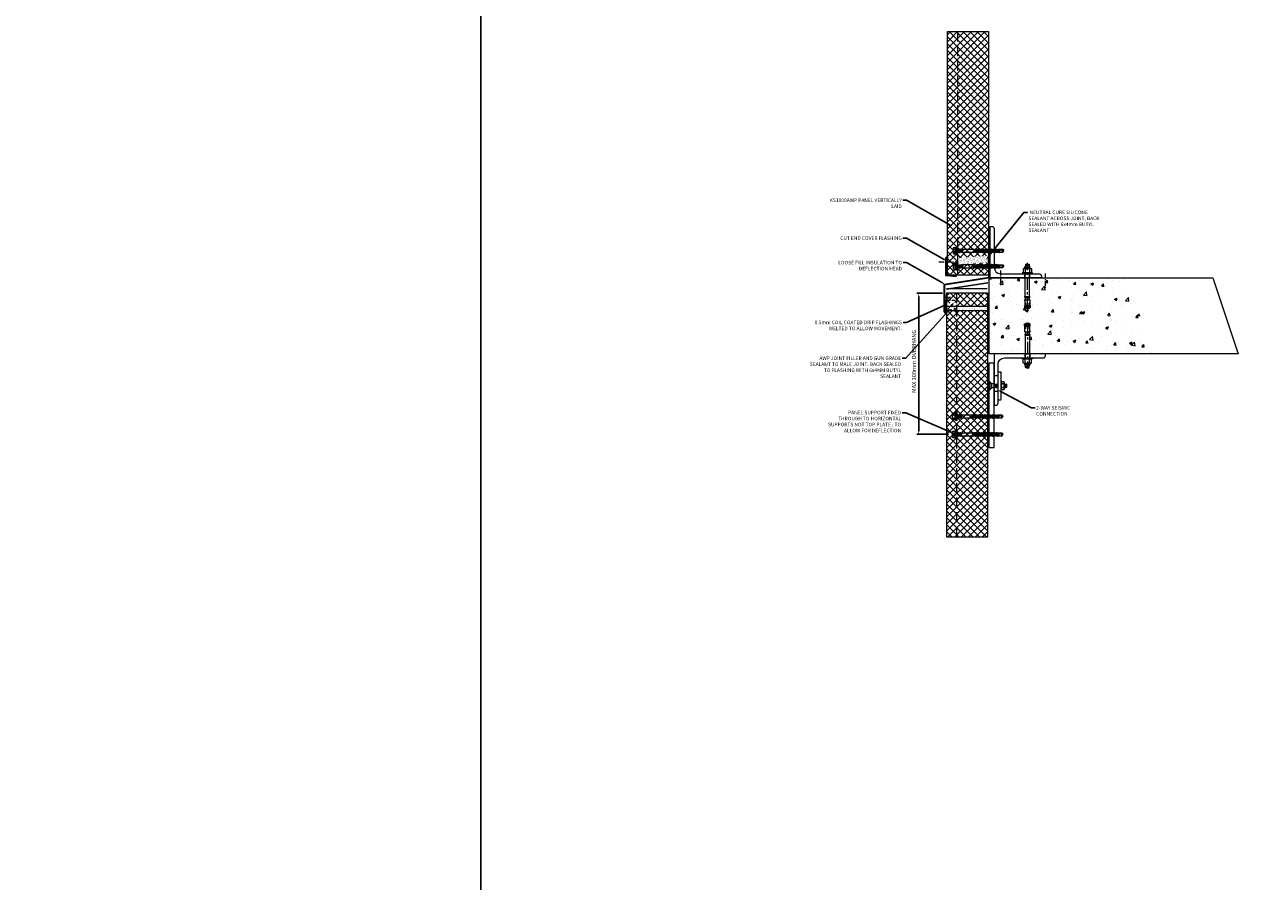
# Model space of a CAD drawing. Units: millimetres. Extents: x 57010 to 159469, y 32344 to 55171.
# Drawn here: x 123528 to 125938, y 43471 to 45137 of the extents above; entities that cross this region are included whole.
import ezdxf
from ezdxf import colors
from ezdxf.entities.mleader import LeaderData, LeaderLine
from ezdxf.math import Vec2, Vec3

# ---------------------------------------------------------------- set-up
doc = ezdxf.new("R2010")
doc.units = ezdxf.units.MM
doc.set_wipeout_variables(frame=1)
doc.header["$PDMODE"] = 98
doc.header["$PDSIZE"] = 15
for name, pattern in [('CENTER', [50.8, 31.75, -6.35, 6.35, -6.35]), ('DOT', [0.25, 0, -0.25]), ('HIDDEN', [9.525, 6.35, -3.175]), ('HIDDENX2', [19.05, 12.7, -6.35])]:
    doc.linetypes.add(name, pattern=pattern)
doc.layers.get('0').update_dxf_attribs({"lineweight": 9})
for name, color, linetype, lineweight in [('dimension', 7, 'Continuous', 9), ('FIXINGS', 7, 'Continuous', 9), ('Flashings', 6, 'Continuous', 35), ('Hatch', 43, 'Continuous', 18), ('PANEL WALL', 7, 'Continuous', 15), ('Seal', 7, 'Continuous', 5), ('Sealant', 7, 'Continuous', 9), ('Structure primary', 7, 'Continuous', 9), ('Structure secondary', 7, 'Continuous', 9), ('TEXT', 7, 'Continuous', 5)]:
    doc.layers.add(name, color=color, linetype=linetype, lineweight=lineweight)
doc.layers.add('Insul', color=8, linetype='Continuous')
doc.styles.add('K_Span-std', font='arial.ttf', dxfattribs={"width": 0.8})
doc.styles.add('KS_STD_ARIAL', font='arial.ttf', dxfattribs={"width": 0.8})
doc.linetypes.add('BATTING', pattern='A,0.00254,-2.54,[134,ltypeshp.shx,S=2.54,R=0,X=-2.54,Y=0],-5.08,[134,ltypeshp.shx,S=2.54,R=180,X=2.54,Y=0],-2.54', length=10.16254)
doc.dimstyles.new('KS_4', dxfattribs={"dimtxt": 8, "dimasz": 6, "dimexe": 4, "dimexo": 8, "dimgap": 4, "dimtad": 1, "dimdec": 0, "dimdsep": 46, "dimtxsty": 'KS_STD_ARIAL', "dimcen": 2.5, "dimclrd": 256, "dimclre": 256, "dimclrt": 256, "dimadec": 0, "dimazin": 0, "dimtfac": 1, "dimtdec": 0, "dimtmove": 0, "dimatfit": 3, "dimfxl": 1, "dimarcsym": 0})
pattern_1 = [(135, (16529.0247, -15920.5783), (-0.67351921, -0.67351921), [])]

# ---------------------------------------------------------------- blocks, each defined once
blk = doc.blocks.new('A$C4A0B5CC2')
at = {"color": 3, "linetype": 'CENTER'}
blk.add_line((-92.2, 0), (28.1, 0), dxfattribs=at)
for p, q in [((-89.7, 3.5), (-89.7, -3.5)), ((-88.4, 7.6), (-88.5, 7)), ((-80.9, 5.3), (-88.5, 7)), ((-88.5, 3.7), (-88.5, -3.7)), ((-77.1, 6.5), (-88.4, 7.6)), ((-87.5, 4.2), (-87.5, -4.2)), ((-86.9, 6.5), (-86.9, 4.4)), ((-86.9, 4.4), (-86.9, -4.4)), ((-86.3, 4.6), (-86.3, -4.6)), ((-85.9, 6.4), (-85.9, 4.6)), ((-85.9, 6.4), (-85.4, 6.3)), ((-85.7, 4.7), (-85.7, -4.7)), ((-85.1, 4.7), (-85.1, -4.7)), ((-84.6, 4.7), (-77.1, 4.7)), ((-84.5, 4.7), (-84.5, -4.7)), ((-83.9, 4.7), (-83.9, -4.7)), ((-83.3, 4.7), (-83.3, -4.7)), ((-82.7, 4.7), (-82.7, -4.7)), ((-82.1, 4.7), (-82.1, -4.7)), ((-76.5, 4.9), (-80.9, 5.3)), ((-67.3, 6.5), (-77.1, 6.5)), ((-69.5, 6.5), (-67.3, 7.1)), ((-67.3, 6.5), (-67.3, 7.1)), ((-67.3, 6.5), (-67.3, -6.5)), ((-67.3, 4.9), (-61.9, 4.9)), ((-61.9, 6.4), (-59.2, 6.4)), ((-61.9, 6.4), (-61.9, -6.4)), ((-59.2, 6.4), (-59.2, -6.4)), ((-59.2, 5.6), (-10.4, 5.6)), ((-10.4, 6.3), (0, 6.3)), ((-10.4, 6.3), (-10.4, -6.3)), ((-10.4, 5.4), (0, 5.4)), ((2.4, 9.4), (3.2, 10.8)), ((2.4, 6.9), (3.2, 5.4)), ((2.4, 4), (3.2, 5.4)), ((12.7, 10.8), (3.2, 10.8)), ((12.7, 5.4), (3.2, 5.4)), ((13.5, 9.4), (12.7, 10.8)), ((13.5, 6.9), (12.7, 5.4)), ((13.5, 4), (12.7, 5.4)), ((13.5, 6.3), (17.1, 6.3)), ((13.5, 5.4), (19.7, 5.4)), ((17.1, 6.3), (17.1, -6.3)), ((21.6, 4.7), (17.1, 6.3)), ((24.6, 4.7), (21.6, 4.7)), ((21.6, 4.7), (21.6, -4.7)), ((24.6, 4.7), (24.6, -4.7)), ((-80.9, -5.3), (-88.5, -7)), ((-88.4, -7.6), (-88.5, -7)), ((-77.1, -6.5), (-88.4, -7.6)), ((-86.9, -4.4), (-86.9, -6.5)), ((-85.9, -4.6), (-85.9, -6.4)), ((-85.9, -6.4), (-85.4, -6.3)), ((-84.6, -4.7), (-77.1, -4.7)), ((-76.5, -4.9), (-80.9, -5.3)), ((-67.3, -6.5), (-77.1, -6.5)), ((-69.4, -6.5), (-67.3, -6.8)), ((-67.3, -4.9), (-61.9, -4.9)), ((-67.3, -6.5), (-67.3, -6.8)), ((-61.9, -6.4), (-59.2, -6.4)), ((-59.2, -5.6), (-10.4, -5.6)), ((-10.4, -5.4), (0, -5.4)), ((-10.4, -6.3), (0, -6.3)), ((2.4, -4), (3.2, -5.4)), ((2.4, -6.9), (3.2, -5.4)), ((2.4, -9.4), (3.2, -10.8)), ((12.7, -5.4), (3.2, -5.4)), ((12.7, -10.8), (3.2, -10.8)), ((13.5, -4), (12.7, -5.4)), ((13.5, -6.9), (12.7, -5.4)), ((13.5, -9.4), (12.7, -10.8)), ((13.5, -5.4), (19.7, -5.4)), ((13.5, -6.3), (17.1, -6.3)), ((21.6, -4.7), (17.1, -6.3)), ((24.6, -4.7), (21.6, -4.7))]:
    blk.add_line(p, q)
blk.add_lwpolyline([(0, -13.5), (2.4, -13.5), (2.4, 13.5), (0, 13.5)], close=True)
for points in [[(2.4, 9.4), (2.4, -9.4)], [(13.5, 9.4), (13.5, -9.4)]]:
    blk.add_lwpolyline(points)
for centre, radius, start, end in [((-86.7, 3.5), 3, 74, 180), ((-84.6, -3.2), 8, 90, 118.955), ((-86.7, -3.5), 3, 180, 286), ((-84.6, 3.2), 8, 241.045, 270)]:
    blk.add_arc(centre, radius, start, end)
blk.add_ellipse((-77.1, 5.6), major_axis=(-1.37, 0), ratio=0.658551, start_param=1.570796, end_param=4.712389)
at = {"extrusion": (0, 0, -1)}
blk.add_ellipse((-77.1, -5.6), major_axis=(-1.37, 0), ratio=0.658551, start_param=1.570796, end_param=4.712389, dxfattribs=at)
blk = doc.blocks.new('*U553')
at = {"linetype": 'Continuous'}
blk.add_lwpolyline([(0, 0), (473.6, 0), (473.6, 80), (0, 80)], close=True, dxfattribs=at)
at = {"color": 7, "linetype": 'HIDDEN', "ltscale": 3}
blk.add_lwpolyline([(0, 60), (473.6, 60)], dxfattribs=at)
blk = doc.blocks.new('*U196')
h = blk.add_hatch()
h.set_pattern_fill('ANSI31', scale=0.3, angle=90, style=0)
h.set_pattern_definition(pattern_1)
h.paths.add_polyline_path([(1.5, 0, 0.414214), (3, 1.5, 0.414214), (1.5, 3), (-1.5, 3, 0.414214), (-3, 1.5, 0.414214), (-1.5, 0)])
blk.add_lwpolyline([(3, 1.5), (3, 1.5, 0.414214), (1.5, 3), (-1.5, 3, 0.414214), (-3, 1.5), (-3, 1.5, 0.414214), (-1.5, 0), (1.5, 0, 0.414214)], format="xyb", close=True)
blk = doc.blocks.new('*U207')
blk.add_lwpolyline([(0, 20), (0, 0), (34.9, -3.1, 1.065128), (35, -1.1), (25.1, -1.4)], format="xyb")
blk = doc.blocks.new('*U554')
at = {"lineweight": 5, "transparency": 33554687}
h = blk.add_hatch(dxfattribs=at)
h.set_pattern_fill('AR-SAND', color=8, scale=0.15)
h.set_pattern_definition([(37.5, (-1525.3165, 30), (-0.240005, 7.341199), [0, -5.7912, 0, -6.477, 0, -6.19125]), (7.5, (-1525.3165, 30), (6.74285, 10.752377), [0, -3.1242, 0, -5.2197, 0, -2.00025]), (327.5, (-1530.003, 30), (11.864886, 0.021558), [0, -1.905, 0, -6.858, 0, -8.9535]), (317.5, (-1530.003, 30), (11.453347, 3.34394), [0, -0.9525, 0, -4.4958, 0, -5.1435])])
h.paths.add_polyline_path([(439.7, 2.5, 0.414214), (441.7, 0.5), (446.7, 0.5, 0.414214), (448.7, 2.5), (448.7, 77.9, 0.414214), (446.7, 79.9), (441.7, 79.9, 0.414214), (439.7, 77.9)])
at = {"linetype": 'Continuous'}
blk.add_lwpolyline([(0, 0), (473.6, 0), (473.6, 80), (0, 80)], close=True, dxfattribs=at)
at = {"color": 7, "lineweight": 9, "transparency": 33554687}
blk.add_lwpolyline([(439.7, 2.5), (439.7, 77.9, -0.414214), (441.7, 79.9), (446.7, 79.9, -0.414214), (448.7, 77.9), (448.7, 2.5, -0.414214), (446.7, 0.5), (441.7, 0.5, -0.414214)], format="xyb", close=True, dxfattribs=at)
at = {"color": 7, "linetype": 'HIDDEN'}
blk.add_lwpolyline([(460.6, 60.4), (440.6, 60.4), (440.6, 79.5), (460.6, 79.5)], close=True, dxfattribs=at)
for points in [[(460.6, 60.4), (440.6, 79.5)], [(440.6, 60.4), (460.6, 79.5)]]:
    blk.add_lwpolyline(points, dxfattribs=at)
at = {"color": 7, "linetype": 'HIDDEN', "ltscale": 3}
blk.add_lwpolyline([(0, 60), (473.6, 60)], dxfattribs=at)
blk = doc.blocks.new('*U191')
h = blk.add_hatch()
h.set_pattern_fill('ANSI31', scale=0.3, angle=90, style=0)
h.set_pattern_definition(pattern_1)
h.paths.add_polyline_path([(1.5, 0, 0.414214), (3, 1.5, 0.414214), (1.5, 3), (-1.5, 3, 0.414214), (-3, 1.5, 0.414214), (-1.5, 0)])
blk.add_lwpolyline([(3, 1.5), (3, 1.5, 0.414214), (1.5, 3), (-1.5, 3, 0.414214), (-3, 1.5), (-3, 1.5, 0.414214), (-1.5, 0), (1.5, 0, 0.414214)], format="xyb", close=True)
blk = doc.blocks.new('*D231')
at = {"layer": 'Defpoints', "color": 0, "linetype": 'Continuous', "transparency": 16777216}
for p in [(125267.9, 44614.6), (125322.1, 44614.6), (125333.9, 44340.3)]:
    blk.add_point(p, dxfattribs=at)
at = {"layer": 'dimension', "linetype": 'Continuous', "lineweight": -2, "transparency": 16777216}
for p, q in [((125314.1, 44614.6), (125263.9, 44614.6)), ((125267.9, 44346.3), (125267.9, 44608.6)), ((125325.9, 44340.3), (125263.9, 44340.3))]:
    blk.add_line(p, q, dxfattribs=at)
at = {"layer": 'dimension', "linetype": 'Continuous', "transparency": 16777216}
for points in [[(125266.9, 44608.6), (125268.9, 44608.6), (125267.9, 44614.6)], [(125266.9, 44346.3), (125268.9, 44346.3), (125267.9, 44340.3)]]:
    blk.add_solid(points, dxfattribs=at)
at = {"layer": 'dimension', "linetype": 'Continuous', "transparency": 16777216, "insert": (125259.7, 44482.3), "char_height": 8, "attachment_point": 5, "rotation": 90, "style": 'KS_STD_ARIAL'}
blk.add_mtext('MAX 300mm OVERHANG', dxfattribs=at)
blk = doc.blocks.new('*U579')
at = {"linetype": 'Continuous'}
for p, q in [((-8.3, 3.1), (-8.3, 5.6)), ((-8.3, 3.1), (-8.3, 5.6)), ((-8.3, 0), (-8.3, 3.1)), ((-8.3, 0), (-8.3, 3.1)), ((-8.3, -3.1), (-8.3, 0)), ((-7.7, 6.2), (-4, 6.2)), ((-7.7, 3.1), (-3.4, 3.1)), ((-3.5, 6.5), (-3.4, 7)), ((-3.4, -7), (-3.4, 7)), ((-3.4, 7), (-2.9, 7)), ((-2.9, 7), (-2.3, 6.4)), ((-2.9, 0), (-2.9, 7)), ((-2.9, -7), (-2.9, 0)), ((0, 3), (1.6, 3)), ((1.6, 3), (2, 3.7)), ((1.6, 3), (2.7, -2.7)), ((2, 3.7), (2.2, 3.7)), ((2.2, 3.7), (2.7, 2.7)), ((2.7, 2.7), (3.9, -2.7)), ((2.7, 2.7), (3.9, 2.7)), ((3.9, 2.7), (4.4, 3.7)), ((3.9, 2.7), (5.1, -2.7)), ((4.4, 3.7), (4.6, 3.7)), ((4.6, 3.7), (5.1, 2.7)), ((5.1, 2.7), (6.4, -2.7)), ((5.1, 2.7), (6.3, 2.7)), ((6.3, 2.7), (6.8, 3.7)), ((6.3, 2.7), (7.5, -2.7)), ((6.8, 3.7), (7, 3.7)), ((7, 3.7), (7.6, 2.7)), ((7.6, 2.7), (8.6, -3)), ((7.6, 2.7), (8.7, 2.7)), ((9.2, 3.7), (8.7, 2.7)), ((9.2, 3.7), (8.7, 2.7)), ((9.6, 0.1), (8.7, 2.7)), ((9.4, 3.7), (9.2, 3.7)), ((9.8, 3), (9.4, 3.7)), ((9.8, 3), (9.8, 0.1)), ((9.8, 3), (31.8, 3)), ((31.8, 3), (32.2, 3.7)), ((31.8, 3), (32.9, -2.7)), ((32.2, 3.7), (32.4, 3.7)), ((32.4, 3.7), (33, 2.7)), ((33, 2.7), (34.2, -2.7)), ((33, 2.7), (34.1, 2.7)), ((34.1, 2.7), (34.6, 3.7)), ((34.1, 2.7), (35.3, -2.7)), ((34.6, 3.7), (34.8, 3.7)), ((34.8, 3.7), (35.4, 2.7)), ((35.4, 2.7), (36.6, -2.7)), ((35.4, 2.7), (36.5, 2.7)), ((36.5, 2.7), (37.1, 3.7)), ((36.5, 2.7), (37.7, -2.7)), ((37.1, 3.7), (37.3, 3.7)), ((37.3, 3.7), (37.8, 2.7)), ((37.8, 2.7), (39, -2.7)), ((37.8, 2.7), (38.9, 2.7)), ((38.9, 2.7), (39.5, 3.7)), ((38.9, 2.7), (40.1, -2.7)), ((39.5, 3.7), (39.7, 3.7)), ((39.7, 3.7), (40.2, 2.7)), ((40.2, 2.7), (41.4, -2.7)), ((40.2, 2.7), (41.3, 2.7)), ((41.3, 2.7), (41.9, 3.7)), ((41.3, 2.7), (42.6, -2.7)), ((41.9, 3.7), (42.1, 3.7)), ((42.1, 3.7), (42.6, 2.7)), ((42.6, 2.7), (43.8, -2.7)), ((42.6, 2.7), (43.8, 2.7)), ((43.8, 2.7), (44.3, 3.7)), ((43.8, 2.7), (45, -2.7)), ((44.3, 3.7), (44.5, 3.7)), ((44.5, 3.7), (45, 2.7)), ((45, 2.7), (46.2, -2.7)), ((45, 2.7), (46.2, 2.7)), ((46.2, 2.7), (46.7, 3.7)), ((46.2, 2.7), (47.4, -2.7)), ((46.7, 3.7), (46.9, 3.7)), ((46.9, 3.7), (47.4, 2.7)), ((47.4, 2.7), (48.7, -2.7)), ((47.4, 2.7), (48.6, 2.7)), ((48.6, 2.7), (49.1, 3.7)), ((48.6, 2.7), (49.8, -2.7)), ((49.1, 3.7), (49.3, 3.7)), ((49.3, 3.7), (49.9, 2.7)), ((49.9, 2.7), (51.1, -2.7)), ((49.9, 2.7), (51, 2.7)), ((51, 2.7), (51.5, 3.7)), ((51, 2.7), (52.2, -2.7)), ((51.5, 3.7), (51.7, 3.7)), ((51.7, 3.7), (52.3, 2.7)), ((52.3, 2.7), (53.5, -2.7)), ((52.3, 2.7), (53.4, 2.7)), ((53.4, 2.7), (53.9, 3.7)), ((53.4, 2.7), (54.6, -2.7)), ((53.9, 3.7), (54.1, 3.7)), ((54.1, 3.7), (54.7, 2.7)), ((54.7, 2.7), (55.9, -2.7)), ((54.7, 2.7), (55.8, 2.7)), ((55.8, 2.7), (56.4, 3.7)), ((55.8, 2.7), (57, -2.7)), ((56.4, 3.7), (56.6, 3.7)), ((56.6, 3.7), (57.1, 2.7)), ((57.1, 2.7), (58.3, -2.7)), ((57.1, 2.7), (58.2, 2.7)), ((58.2, 2.7), (58.8, 3.7)), ((58.2, 2.7), (59.4, -2.7)), ((58.8, 3.7), (59, 3.7)), ((59, 3.7), (59.5, 2.7)), ((59.5, 2.7), (60.7, -2.7)), ((59.5, 2.7), (60.7, 2.7)), ((60.7, 2.7), (61.2, 3.7)), ((60.7, 2.7), (61.9, -2.7)), ((61.2, 3.7), (61.4, 3.7)), ((61.4, 3.7), (61.9, 2.7)), ((61.9, 2.7), (63.1, 2.7)), ((61.9, 2.7), (63.1, -2.7)), ((63.1, 2.7), (63.6, 3.7)), ((63.1, 2.7), (64.3, -2.7)), ((63.6, 3.7), (63.8, 3.7)), ((63.8, 3.7), (64.3, 2.7)), ((64.3, 2.7), (65.5, 2.7)), ((64.3, 2.7), (65.5, -2.7)), ((65.5, 2.7), (66, 3.7)), ((65.5, 2.7), (66.7, -2.7)), ((66, 3.7), (66.2, 3.7)), ((66.2, 3.7), (66.8, 2.7)), ((66.8, 2.7), (67.9, 2.7)), ((66.8, 2.7), (68, -2.7)), ((67.9, 2.7), (68.4, 3.7)), ((67.9, 2.7), (69.1, -2.7)), ((68.4, 3.7), (68.6, 3.7)), ((68.6, 3.7), (69.2, 2.7)), ((69.2, 2.7), (70.3, 2.7)), ((69.2, 2.7), (70.4, -2.7)), ((70.3, 2.7), (70.8, 3.7)), ((70.3, 2.7), (71.5, -2.7)), ((70.8, 3.7), (71, 3.7)), ((71, 3.7), (71.6, 2.7)), ((71.6, 2.7), (72.7, 2.7)), ((71.6, 2.7), (72.8, -2.7)), ((72.7, 2.7), (73.3, 3.7)), ((72.7, 2.7), (73.9, -2.7)), ((73.3, 3.7), (73.5, 3.7)), ((73.5, 3.7), (74, 2.7)), ((74, 2.7), (75.1, 2.7)), ((74, 2.7), (75.2, -2.7)), ((75.1, 2.7), (75.7, 3.7)), ((75.1, 2.7), (76.3, -2.7)), ((75.7, 3.7), (75.9, 3.7)), ((75.9, 3.7), (76.4, 2.7)), ((76.4, 2.7), (77.5, 2.7)), ((76.4, 2.7), (77.6, -2.7)), ((77.5, 2.7), (78.1, 3.7)), ((77.5, 2.7), (78.8, -2.7)), ((78.1, 3.7), (78.3, 3.7)), ((78.3, 3.7), (78.8, 2.7)), ((78.8, 2.7), (80.1, 2.7)), ((78.8, 2.7), (80, -2.7)), ((80.1, 2.7), (80.6, 2.9)), ((80.1, 2.7), (81.3, -2.7)), ((80.6, 2.9), (89.2, -0.6)), ((80.6, 2.9), (87.9, 2.9)), ((80.9, 2.7), (82.2, -2.9)), ((87.9, 2.9), (89.6, 0)), ((87.9, -2.9), (89.6, 0)), ((-8.3, -5.6), (-8.3, -3.1)), ((-7.7, -3.1), (-3.4, -3.1)), ((-7.7, -6.2), (-4, -6.2)), ((-3.5, -6.5), (-3.4, -7)), ((-3.4, -7), (-2.9, -7)), ((-2.9, -7), (-2.3, -6.4)), ((0.4, -3), (0.8, -3.7)), ((0.7, -0.1), (1.5, -2.7)), ((0.8, -3.7), (1, -3.7)), ((1, -3.7), (1.5, -2.7)), ((1, -3.7), (1.5, -2.7)), ((1.5, -2.7), (2.7, -2.7)), ((2.7, -2.7), (3.2, -3.7)), ((3.2, -3.7), (3.4, -3.7)), ((3.4, -3.7), (3.9, -2.7)), ((3.9, -2.7), (5.1, -2.7)), ((5.1, -2.7), (5.6, -3.7)), ((5.6, -3.7), (5.8, -3.7)), ((5.8, -3.7), (6.4, -2.7)), ((6.4, -2.7), (7.5, -2.7)), ((7.5, -2.7), (8, -3.7)), ((8, -3.7), (8.2, -3.7)), ((8.2, -3.7), (8.6, -3)), ((8.6, -3), (30.6, -3)), ((30.6, -3), (30.6, -0.1)), ((30.6, -3), (31, -3.7)), ((30.9, -0.1), (31.8, -2.7)), ((31, -3.7), (31.2, -3.7)), ((31.2, -3.7), (31.8, -2.7)), ((31.2, -3.7), (31.8, -2.7)), ((31.8, -2.7), (32.9, -2.7)), ((32.9, -2.7), (33.4, -3.7)), ((33.4, -3.7), (33.6, -3.7)), ((33.6, -3.7), (34.2, -2.7)), ((34.2, -2.7), (35.3, -2.7)), ((35.3, -2.7), (35.8, -3.7)), ((35.8, -3.7), (36, -3.7)), ((36, -3.7), (36.6, -2.7)), ((36.6, -2.7), (37.7, -2.7)), ((37.7, -2.7), (38.3, -3.7)), ((38.3, -3.7), (38.5, -3.7)), ((38.5, -3.7), (39, -2.7)), ((39, -2.7), (40.1, -2.7)), ((40.1, -2.7), (40.7, -3.7)), ((40.7, -3.7), (40.9, -3.7)), ((40.9, -3.7), (41.4, -2.7)), ((41.4, -2.7), (42.6, -2.7)), ((42.6, -2.7), (43.1, -3.7)), ((43.1, -3.7), (43.3, -3.7)), ((43.3, -3.7), (43.8, -2.7)), ((43.8, -2.7), (45, -2.7)), ((45, -2.7), (45.5, -3.7)), ((45.5, -3.7), (45.7, -3.7)), ((45.7, -3.7), (46.2, -2.7)), ((46.2, -2.7), (47.4, -2.7)), ((47.4, -2.7), (47.9, -3.7)), ((47.9, -3.7), (48.1, -3.7)), ((48.1, -3.7), (48.7, -2.7)), ((48.7, -2.7), (49.8, -2.7)), ((49.8, -2.7), (50.3, -3.7)), ((50.3, -3.7), (50.5, -3.7)), ((50.5, -3.7), (51.1, -2.7)), ((51.1, -2.7), (52.2, -2.7)), ((52.2, -2.7), (52.7, -3.7)), ((52.7, -3.7), (52.9, -3.7)), ((52.9, -3.7), (53.5, -2.7)), ((53.5, -2.7), (54.6, -2.7)), ((54.6, -2.7), (55.2, -3.7)), ((55.2, -3.7), (55.4, -3.7)), ((55.4, -3.7), (55.9, -2.7)), ((55.9, -2.7), (57, -2.7)), ((57, -2.7), (57.6, -3.7)), ((57.6, -3.7), (57.8, -3.7)), ((57.8, -3.7), (58.3, -2.7)), ((58.3, -2.7), (59.4, -2.7)), ((59.4, -2.7), (60, -3.7)), ((60, -3.7), (60.2, -3.7)), ((60.2, -3.7), (60.7, -2.7)), ((60.7, -2.7), (61.9, -2.7)), ((61.9, -2.7), (62.4, -3.7)), ((62.4, -3.7), (62.6, -3.7)), ((62.6, -3.7), (63.1, -2.7)), ((63.1, -2.7), (64.3, -2.7)), ((64.3, -2.7), (64.8, -3.7)), ((64.8, -3.7), (65, -3.7)), ((65, -3.7), (65.5, -2.7)), ((65.5, -2.7), (66.7, -2.7)), ((66.7, -2.7), (67.2, -3.7)), ((67.2, -3.7), (67.4, -3.7)), ((67.4, -3.7), (68, -2.7)), ((68, -2.7), (69.1, -2.7)), ((69.1, -2.7), (69.6, -3.7)), ((69.6, -3.7), (69.8, -3.7)), ((69.8, -3.7), (70.4, -2.7)), ((70.4, -2.7), (71.5, -2.7)), ((71.5, -2.7), (72, -3.7)), ((72, -3.7), (72.2, -3.7)), ((72.2, -3.7), (72.8, -2.7)), ((72.8, -2.7), (73.9, -2.7)), ((73.9, -2.7), (74.5, -3.7)), ((74.5, -3.7), (74.7, -3.7)), ((74.7, -3.7), (75.2, -2.7)), ((75.2, -2.7), (76.3, -2.7)), ((76.3, -2.7), (76.9, -3.7)), ((76.9, -3.7), (77.1, -3.7)), ((77.1, -3.7), (77.6, -2.7)), ((77.6, -2.7), (78.8, -2.7)), ((78.8, -2.7), (79.3, -3.7)), ((79.3, -3.7), (79.5, -3.7)), ((79.5, -3.7), (80, -2.7)), ((80, -2.7), (81.3, -2.7)), ((81.3, -2.7), (81.7, -3.4)), ((81.7, -3.4), (81.9, -3.4)), ((81.9, -3.4), (82.2, -2.9)), ((82.2, -2.9), (87.9, -2.9))]:
    blk.add_line(p, q, dxfattribs=at)
at = {"linetype": 'DOT'}
for p, q in [((-8.3, 4), (-7.6, 3.9)), ((-7.6, 0), (-7.6, 3.9)), ((-7.6, -3.9), (-7.6, 0)), ((-8.3, -4), (-7.6, -3.9))]:
    blk.add_line(p, q, dxfattribs=at)
at = {"lineweight": 9}
for p, q in [((-2.3, -8), (-2.3, 8)), ((-2.3, 8), (-1.4, 8)), ((-1.4, 8), (0, 8)), ((-1.4, -8), (-1.4, 8)), ((0, 8), (0, -8)), ((-1.4, -8), (-2.3, -8)), ((0, -8), (-1.4, -8))]:
    blk.add_line(p, q, dxfattribs=at)
at = {"linetype": 'Continuous', "lineweight": 9}
for p, q in [((-2.3, 0), (-2.3, 6.4)), ((-2.3, 0), (-2.3, 4.1)), ((-2.3, -4.1), (-2.3, 0)), ((-2.3, -6.4), (-2.3, 0)), ((0, -3), (0.4, -3)), ((0.4, -3), (0.4, -0.1))]:
    blk.add_line(p, q, dxfattribs=at)
at = {"linetype": 'Continuous'}
for centre, radius, start, end in [((-7.7, 5.6), 0.533, 90, 180), ((-7.7, 3.6), 0.533, 180, 270), ((-7.7, 2.5), 0.533, 90, 180), ((-4, 6.7), 0.533, 270, 345), ((0.5, -0.1), 0.133, 18.1067, 180), ((9.7, 0.1), 0.133, 198.1067, 0), ((30.8, -0.1), 0.133, 18.1067, 180), ((88.2, -1.4), 1.49, 109.2266, 258.0792), ((-7.7, -2.5), 0.533, 180, 270), ((-7.7, -3.6), 0.533, 90, 180), ((-7.7, -5.6), 0.533, 180, 270), ((-4, -6.7), 0.533, 15, 90)]:
    blk.add_arc(centre, radius, start, end, dxfattribs=at)
blk = doc.blocks.new('seismic_fixing')
for p, q in [((18, 26), (19, 27)), ((18, -26), (18, 26)), ((19, 27), (23, 27)), ((23, 27), (24, 26)), ((24, -26), (24, 26)), ((0, -8), (0, 8)), ((1.5, 8), (0, 8)), ((1.5, -8), (1.5, 8)), ((1.5, 8), (5.5, 4)), ((5.5, -4), (5.5, 4)), ((10.5, 4), (5.5, 4)), ((10.5, -2.9), (9.9, 2.9)), ((11.1, -4), (10.5, 4)), ((10.5, 4), (11.1, 2.9)), ((11.1, 2.9), (11.8, 4)), ((11.8, -2.9), (11.1, 2.9)), ((12.4, -4), (11.8, 4)), ((11.8, 4), (12.4, 2.9)), ((12.4, 2.9), (13, 4)), ((13, -2.9), (12.4, 2.9)), ((13.6, -4), (13, 4)), ((13, 4), (13.6, 2.9)), ((13.6, 2.9), (14.3, 4)), ((14.3, -2.9), (13.6, 2.9)), ((14.9, -4), (14.3, 4)), ((14.3, 4), (14.9, 2.9)), ((14.9, 2.9), (15.5, 4)), ((15.5, -2.9), (14.9, 2.9)), ((16.1, -4), (15.5, 4)), ((15.5, 4), (16.1, 2.9)), ((16.1, 2.9), (16.8, 4)), ((16.8, -2.9), (16.1, 2.9)), ((17.4, -4), (16.8, 4)), ((16.8, 4), (17.4, 2.9)), ((17.4, 2.9), (18, 4)), ((18, -2.9), (17.4, 2.9)), ((25, 7.5), (24, 6.5)), ((24, -6.5), (24, 6.5)), ((29, 7.5), (25, 7.5)), ((28.9, 3.8), (25.1, 3.8)), ((29, 7.5), (30, 6.5)), ((30, -6.5), (30, 6.5)), ((30, 3.1), (30.5, 4)), ((30.5, -2.9), (30, 1.8)), ((31.1, -4), (30.5, 4)), ((30.5, 4), (31.1, 2.9)), ((31.1, 2.9), (31.8, 4)), ((31.8, -2.9), (31.1, 2.9)), ((32.4, -4), (31.8, 4)), ((31.8, 4), (32.4, 2.9)), ((32.4, 2.9), (33, 4)), ((33, -2.9), (32.4, 2.9)), ((33.6, -4), (33, 4)), ((33, 4), (33.6, 2.9)), ((33.6, 2.9), (34.1, 3.7)), ((34.3, -2.9), (33.6, 2.9)), ((35, 2.8), (34.1, 3.7)), ((34.8, -3), (34.3, 3.5)), ((35, 1.8), (34.9, 2.9)), ((35, -2.8), (35, 2.8)), ((0, -8), (1.5, -8)), ((1.5, -8), (5.5, -4)), ((9.9, -4), (5.5, -4)), ((9.9, -4), (9.6, -1.1)), ((9.9, -4), (10.5, -2.9)), ((10.5, -2.9), (11.1, -4)), ((11.1, -4), (11.8, -2.9)), ((11.8, -2.9), (12.4, -4)), ((12.4, -4), (13, -2.9)), ((13, -2.9), (13.6, -4)), ((13.6, -4), (14.3, -2.9)), ((14.3, -2.9), (14.9, -4)), ((14.9, -4), (15.5, -2.9)), ((15.5, -2.9), (16.1, -4)), ((16.1, -4), (16.8, -2.9)), ((16.8, -2.9), (17.4, -4)), ((17.4, -4), (18, -2.9)), ((25, -7.5), (24, -6.5)), ((29, -7.5), (25, -7.5)), ((28.9, -3.8), (25.1, -3.8)), ((29, -7.5), (30, -6.5)), ((30, -3.8), (30.5, -2.9)), ((30.5, -2.9), (31.1, -4)), ((31.1, -4), (31.8, -2.9)), ((31.8, -2.9), (32.4, -4)), ((32.4, -4), (33, -2.9)), ((33, -2.9), (33.6, -4)), ((33.6, -4), (34.3, -2.9)), ((34.3, -2.9), (34.5, -3.3)), ((35, -2.8), (34.5, -3.3)), ((18, -26), (19, -27)), ((19, -27), (23, -27)), ((23, -27), (24, -26))]:
    blk.add_line(p, q)
at = {"linetype": 'HIDDENX2'}
for p, q in [((0, 5), (2.2, 5)), ((2.2, -5), (2.2, 5)), ((0, -5), (2.2, -5))]:
    blk.add_line(p, q, dxfattribs=at)
for centre, radius, start, end in [((26.2, 5.6), 2.17, 120.1221, 239.8779), ((31.1, 0), 7.07, 147.9083, 212.0917), ((27.8, 5.6), 2.17, 300.1221, 60.0124), ((22.9, 0), 7.07, 327.9083, 32.0917), ((26.2, -5.6), 2.17, 120.1221, 239.8779), ((27.8, -5.6), 2.17, 300.1221, 59.8779)]:
    blk.add_arc(centre, radius, start, end)
blk = doc.blocks.new('*U545')
at = {"color": 8, "linetype": 'HIDDEN', "ltscale": 0.5}
blk.add_wipeout([(6.2, -1), (-6.2, 0), (-6.2, 57.7), (6.2, 56.7)], dxfattribs=at)
at = {"linetype": 'Continuous', "lineweight": 5, "transparency": 33554687}
h = blk.add_hatch(dxfattribs=at)
h.set_pattern_fill('AR-SAND', color=8, scale=0.1, angle=4)
h.set_pattern_definition([(41.5, (-3e-15, -36.308), (-0.50101, 4.87105), [0, -3.8608, 0, -4.318, 0, -4.1275]), (11.5, (-3e-15, -36.308), (3.98425, 7.46436), [0, -2.0828, 0, -3.4798, 0, -1.3335]), (331.5, (-3.1166, -36.526), (7.88965, 0.5661), [0, -1.27, 0, -4.572, 0, -5.969]), (321.5, (-3.1166, -36.526), (7.46146, 2.7565), [0, -0.635, 0, -2.9972, 0, -3.429])])
h.paths.add_polyline_path([(6.2, -1), (-6.2, 0), (-6.2, 57.7), (6.2, 56.7)])

msp = doc.modelspace()

# ---------------------------------------------------------------- hatches: boundary and pattern name
at = {"layer": 'Hatch', "linetype": 'Continuous'}
h = msp.add_hatch(dxfattribs=at)
h.set_pattern_fill('ANSI37', color=256, scale=3)
h.set_pattern_definition([(45, (0, -1390.878), (-6.7351921, 6.7351921), []), (135, (0, -1390.878), (-6.7351921, -6.7351921), [])])
h.paths.add_polyline_path([(125403.66, 45124.073), (125403.66, 44650.479), (125323.66, 44650.143), (125323.66, 45123.738)])
edge = h.paths.add_edge_path(flags=17)
edge.add_line((125373.66, 45124.073), (125373.66, 44650.479))
h = msp.add_hatch(dxfattribs=at)
h.set_pattern_fill('ANSI37', color=256, scale=3)
h.set_pattern_definition([(45, (0, -1384.878), (-6.7351921, 6.7351921), []), (135, (0, -1384.878), (-6.7351921, -6.7351921), [])])
h.paths.add_polyline_path([(125342.116, 44614.588), (125322.116, 44614.588), (125322.116, 44598.051), (125322.616, 44598.051), (125322.616, 44601.597), (125341.713, 44601.597), (125341.713, 44589.676), (125342.116, 44589.676)])
h.paths.add_polyline_path([(125402.116, 44614.588), (125342.116, 44614.588), (125342.116, 44589.676), (125399.616, 44589.676, -0.41421356), (125401.616, 44587.676), (125401.616, 44582.676, -0.41421356), (125399.616, 44580.676), (125342.116, 44580.676), (125342.116, 44140.993), (125402.116, 44140.993)])
h.paths.add_polyline_path([(125342.116, 44580.676), (125324.206, 44580.676, -0.41421356), (125322.206, 44582.676), (125322.116, 44140.993), (125342.116, 44140.993)])
at = {"layer": 'Structure primary', "linetype": 'Continuous'}
h = msp.add_hatch(dxfattribs=at)
h.set_pattern_fill('AR-CONC', scale=0.3, angle=1.2)
h.set_pattern_definition([(51.2, (-356.675, -1390.88), (54.743555, -3.63606), [5.715, -62.865]), (356.2, (-356.675, -1390.88), (-11.771065, 57.083058), [4.572, -50.292175]), (101.651445, (-352.113, -1391.18), (42.97249, 53.446995), [4.857003, -53.427073]), (47.3842, (-356.994, -1375.64), (81.570017, -10.906817), [8.5725, -94.2975]), (97.83556, (-350.2, -1376.55), (69.65111, 75.703103), [7.285507, -80.14068]), (352.38415, (-356.994, -1375.64), (69.65111, 75.703103), [6.85799, -75.43792]), (22.2, (-349.296, -1379.29), (46.116846, -29.72028), [5.715, -62.865]), (327.2, (-349.296, -1379.29), (17.37934, 55.632556), [4.572, -50.292]), (72.651445, (-345.453, -1381.77), (63.496186, 25.912277), [4.857003, -53.426981]), (38.7, (-356.675, -1390.878), (0.3951416, 25.3803532), [0, -49.6824, 0, -51.054, 0, -50.4825]), (8.7, (-356.675, -1390.878), (19.412095, 30.4673907), [0, -29.1084, 0, -48.5394, 0, -19.2405]), (328.7, (-373.664, -1391.234), (40.7042495, -0.8663677), [0, -19.05, 0, -59.436, 0, -78.867]), (318.7, (-381.283, -1391.394), (44.269261, 8.556929), [0, -24.765, 0, -39.4716, 0, -56.007])])
h.paths.add_polyline_path([(125670.94, 44644.733), (125404.692, 44644.733), (125404.692, 44496.957), (125727.17, 44496.957)])

# ---------------------------------------------------------------- linework, layer by layer
at = {"color": 3, "linetype": 'Continuous'}
for points in [[(108239.525, 48466.886), (124415.508, 48466.886), (124415.508, 38474.894), (108239.525, 38474.894)], [(124415.508, 48466.886), (142392.564, 48466.886), (142392.564, 38474.894), (124415.508, 38474.894)]]:
    msp.add_lwpolyline(points, close=True, dxfattribs=at)
at = {"layer": 'FIXINGS', "color": 8, "linetype": 'CENTER', "ltscale": 0.3}
for points in [[(125307.24, 44676.103), (125337.24, 44676.103)], [(125426.866, 44658.789), (125426.866, 44628.789)], [(125513.919, 44653.452), (125513.919, 44623.452)]]:
    msp.add_lwpolyline(points, dxfattribs=at)
at = {"layer": 'FIXINGS', "color": 8, "linetype": 'CENTER', "ltscale": 0.2}
msp.add_lwpolyline([(125319.555, 44607.175), (125330.508, 44607.175)], dxfattribs=at)
at = {"layer": 'Flashings', "linetype": 'Continuous'}
for points in [[(125404.178, 44681.869), (125404.178, 44644.723), (125317.726, 44630.937), (125317.726, 44578.75, 0.41421356), (125319.226, 44577.25), (125319.228, 44577.25, 0.41421356), (125320.728, 44578.75), (125319.728, 44595.155)], [(125321.664, 44612.237), (125321.664, 44602.89, -0.10743943), (125321.529, 44602.267), (125319.22, 44597.208, 0.10743943), (125319.085, 44596.585), (125319.085, 44587.237)]]:
    msp.add_lwpolyline(points, format="xyb", dxfattribs=at)
at = {"layer": 'Insul', "color": 8, "linetype": 'BATTING', "ltscale": 0.9}
for points in [[(125321.686, 44623.546), (125401.215, 44623.999)], [(125322.203, 44622.588), (125402.326, 44635.208)]]:
    msp.add_lwpolyline(points, dxfattribs=at)
at = {"layer": 'Structure primary', "linetype": 'Continuous'}
msp.add_lwpolyline([(125404.692, 44644.733), (125840.545, 44644.733), (125889.613, 44496.957), (125404.692, 44496.957)], close=True, dxfattribs=at)
at = {"layer": 'Structure secondary', "linetype": 'HIDDEN', "ltscale": 0.3}
for p, q in [((125414.515, 44454.626), (125422.515, 44454.626)), ((125414.515, 44424.335), (125422.515, 44424.335))]:
    msp.add_line(p, q, dxfattribs=at)
at = {"layer": 'Structure secondary'}
for points in [[(125414.777, 44664.733, 0.41421356), (125426.777, 44652.733), (125501.977, 44652.733, -0.41421356), (125506.777, 44647.933), (125506.777, 44644.733), (125406.777, 44644.733), (125406.777, 44744.733), (125409.977, 44744.733, -0.41421356), (125414.777, 44739.933)], [(125422.515, 44476.957, -0.41421356), (125434.515, 44488.957), (125509.715, 44488.957, 0.41421356), (125514.515, 44493.757), (125514.515, 44496.957), (125414.515, 44496.957), (125414.515, 44396.957), (125417.715, 44396.957, 0.41421356), (125422.515, 44401.757)]]:
    msp.add_lwpolyline(points, format="xyb", close=True, dxfattribs=at)
msp.add_lwpolyline([(125414.515, 44478.889), (125404.515, 44478.889), (125404.515, 44314.889), (125414.515, 44314.889)], close=True, dxfattribs=at)

# ---------------------------------------------------------------- block references
at = {"layer": 'FIXINGS', "linetype": 'Continuous'}
for name, p in [('*U579', (125343.66, 44697.442)), ('*U579', (125343.66, 44667.442)), ('seismic_fixing', (125404.515, 44434.626)), ('*U579', (125342.148, 44375.133)), ('*U579', (125342.148, 44340.343))]:
    msp.add_blockref(name, p, dxfattribs=at)
at = {"layer": 'FIXINGS', "yscale": 0.75, "zscale": 0.75}
for p, xscale, rotation in [((125479.394, 44652.733), 0.75, 90.00000000000001), ((125479.394, 44488.957), -0.75, 90)]:
    msp.add_blockref('A$C4A0B5CC2', p, dxfattribs=dict(at, xscale=xscale, rotation=rotation))
at = {"layer": 'Flashings', "linetype": 'Continuous', "xscale": -1, "rotation": 265}
msp.add_blockref('*U207', (125321.497, 44648.965), dxfattribs=at)
at = {"layer": 'PANEL WALL', "linetype": 'Continuous', "xscale": -1, "rotation": 90}
msp.add_blockref('*U553', (125403.66, 45123.738), dxfattribs=at)
at = {"layer": 'PANEL WALL', "linetype": 'Continuous', "rotation": 90}
msp.add_blockref('*U554', (125402.116, 44140.993), dxfattribs=at)
at = {"layer": 'Seal', "linetype": 'Continuous'}
for p, rotation in [((125321.324, 44676.274), 270.0000000000004), ((125406.391, 44673.344), 90.00000000000455), ((125405.081, 44585.718), 90.00000000000455)]:
    msp.add_blockref('*U196', p, dxfattribs=dict(at, rotation=rotation))
at = {"layer": 'Seal', "color": 254, "linetype": 'Continuous', "rotation": 270}
msp.add_blockref('*U191', (125402.067, 44678.52), dxfattribs=at)

# ---------------------------------------------------------------- next in the draw order: block references
at = {"layer": 'Sealant', "rotation": 94.6237232838601}
msp.add_blockref('*U545', (125401.827, 44681.447), dxfattribs=at)

# ---------------------------------------------------------------- next in the draw order: leaders
at = {"layer": 'TEXT'}
ml = msp.add_multileader_mtext('Standard', dxfattribs=at)
ml.set_content('KS1000AWP PANEL VERTICALLY LAID', color=256, style='K_Span-std')
ml.set_leader_properties(color=7)
ml.build(insert=Vec2(0, 0))
ml.multileader.update_dxf_attribs({"dogleg_length": 7, "arrow_head_size": 7})
ctx = ml.context
ctx.base_point, ctx.char_height, ctx.arrow_head_size, ctx.plane_origin = Vec3(125090.871, 44795.686), 7, 7, Vec3(125328.667, 44882.935)
ctx.text_align_type = 2
notes = []
notes.append((ctx, [(0, (1, 1, 0), (125243.934, 44795.686), (-1, 0), 7, [(0, [(125333.538, 44745.138)], 0, [])])]))
ctx.mtext.insert, ctx.mtext.width, ctx.mtext.defined_height, ctx.mtext.alignment, ctx.mtext.flow_direction = Vec3(125234.934, 44799.246), 150, 33.993, 3, 5
ctx.mtext.has_bg_fill, ctx.mtext.bg_color, ctx.mtext.bg_scale_factor, ctx.mtext.bg_transparency, ctx.mtext.use_window_bg_color = 1, -1027028792, 1.5, 0, 1
ml = msp.add_multileader_mtext('Standard', dxfattribs=at)
ml.set_content('CUT END COVER FLASHING', color=256, style='K_Span-std')
ml.set_leader_properties(color=7)
ml.build(insert=Vec2(0, 0))
ml.multileader.update_dxf_attribs({"dogleg_length": 7, "arrow_head_size": 7})
ctx = ml.context
ctx.base_point, ctx.char_height, ctx.arrow_head_size, ctx.plane_origin = Vec3(125127.753, 44721.885), 7, 7, Vec3(125353.483, 44634.636)
ctx.text_align_type = 2
notes.append((ctx, [(0, (1, 1, 0), (125243.934, 44721.885), (-1, 0), 7, [(0, [(125323.66, 44676.909)], 0, [])])]))
ctx.mtext.insert, ctx.mtext.width, ctx.mtext.defined_height, ctx.mtext.alignment, ctx.mtext.flow_direction = Vec3(125234.934, 44725.445), 150, 33.993, 3, 5
ctx.mtext.has_bg_fill, ctx.mtext.bg_color, ctx.mtext.bg_scale_factor, ctx.mtext.bg_transparency, ctx.mtext.use_window_bg_color = 1, -1027028792, 1.5, 0, 1
ml = msp.add_multileader_mtext('Standard', dxfattribs=at)
ml.set_content('0.5mm COIL COATED DRIP FLASHINGS  WELTED TO ALLOW MOVEMENT. ', color=256, style='K_Span-std')
ml.set_leader_properties(color=7)
ml.build(insert=Vec2(0, 0))
ml.multileader.update_dxf_attribs({"dogleg_length": 7, "arrow_head_size": 7})
ctx = ml.context
ctx.base_point, ctx.char_height, ctx.arrow_head_size, ctx.plane_origin = Vec3(125087.569, 44558.012), 7, 7, Vec3(125329.062, 44645.225)
ctx.text_align_type = 2
notes.append((ctx, [(0, (1, 1, 0), (125244.329, 44558.012), (-1, 0), 7, [(1, [(125317.601, 44609.938), (125318.865, 44591.363)], 0, [])])]))
ctx.mtext.insert, ctx.mtext.width, ctx.mtext.defined_height, ctx.mtext.alignment, ctx.mtext.flow_direction = Vec3(125235.329, 44561.572), 179.54906, 34.03, 3, 5
ctx.mtext.has_bg_fill, ctx.mtext.bg_color, ctx.mtext.bg_scale_factor, ctx.mtext.bg_transparency, ctx.mtext.use_window_bg_color = 1, -1027028792, 1.5, 0, 1
ml = msp.add_multileader_mtext('Standard', dxfattribs=at)
ml.set_content('2-WAY SEISMIC CONNECTION ', color=256, style='K_Span-std')
ml.set_leader_properties(color=7)
ml.build(insert=Vec2(0, 0))
ml.multileader.update_dxf_attribs({"dogleg_length": 7, "arrow_head_size": 7})
ctx = ml.context
ctx.base_point, ctx.char_height, ctx.arrow_head_size, ctx.plane_origin = Vec3(125494.516, 44391.784), 7, 7, Vec3(125421.159, 44264.062)
notes.append((ctx, [(0, (1, 1, 0), (125487.516, 44391.784), (1, 0), 7, [(0, [(125420.371, 44427.252)], 0, [])])]))
ctx.mtext.insert, ctx.mtext.width, ctx.mtext.defined_height, ctx.mtext.flow_direction = Vec3(125496.516, 44395.343), 121.41537, 17.413, 5
ctx.mtext.has_bg_fill, ctx.mtext.bg_color, ctx.mtext.bg_scale_factor, ctx.mtext.bg_transparency, ctx.mtext.use_window_bg_color = 1, -1027028792, 1.5, 0, 1
ml = msp.add_multileader_mtext('Standard', dxfattribs=at)
ml.set_content('\\A1;PANEL SUPPORT FIXED THROUGH TO HORIZONTAL SUPPORTS NOT TOP PLATE ; TO ALLOW FOR DEFLECTION', color=256, style='K_Span-std')
ml.set_leader_properties(color=7)
ml.build(insert=Vec2(0, 0))
ml.multileader.update_dxf_attribs({"dogleg_length": 7, "arrow_head_size": 7})
ctx = ml.context
ctx.base_point, ctx.char_height, ctx.arrow_head_size, ctx.plane_origin = Vec3(125087.007, 44381.998), 7, 7, Vec3(125209.661, 44253.315)
ctx.text_align_type = 2
notes.append((ctx, [(0, (1, 1, 0), (125242.667, 44381.998), (-1, 0), 7, [(0, [(125337.822, 44341.421)], 0, [])])]))
ctx.mtext.insert, ctx.mtext.width, ctx.mtext.defined_height, ctx.mtext.alignment, ctx.mtext.flow_direction = Vec3(125233.667, 44386.191), 150, 41.256, 3, 5
ctx.mtext.has_bg_fill, ctx.mtext.bg_color, ctx.mtext.bg_scale_factor, ctx.mtext.bg_transparency, ctx.mtext.use_window_bg_color = 1, -1027028792, 1.5, 0, 1
for ctx, leaders in notes:
    for number, flags, end, landing, length, lines in leaders:
        leader = LeaderData()
        leader.index, (leader.has_last_leader_line, leader.has_dogleg_vector, leader.attachment_direction) = number, flags
        leader.last_leader_point, leader.dogleg_vector, leader.dogleg_length = Vec3(end), Vec3(landing), length
        for number, points, colour, breaks in lines:
            line = LeaderLine()
            line.index, line.vertices, line.color, line.breaks = number, Vec3.list(points), colors.encode_raw_color(colour), breaks
            leader.lines.append(line)
        ctx.leaders.append(leader)

# ---------------------------------------------------------------- next in the draw order: leaders
ml = msp.add_multileader_mtext('Standard', dxfattribs=at)
ml.set_content(' NEUTRAL CURE SILICONE SEALANT ACROSS JOINT, BACK SEALED WITH 6x4mm BUTYL SEALANT', color=256, style='K_Span-std')
ml.set_leader_properties(color=7)
ml.build(insert=Vec2(0, 0))
ml.multileader.update_dxf_attribs({"dogleg_length": 7, "arrow_head_size": 7})
ctx = ml.context
ctx.base_point, ctx.char_height, ctx.arrow_head_size, ctx.plane_origin = Vec3(125479.441, 44772.117), 7, 7, Vec3(125406.084, 44644.395)
notes = []
notes.append((ctx, [(0, (1, 1, 0), (125472.441, 44772.117), (1, 0), 7, [(0, [(125397.899, 44679.665)], 0, [])])]))
ctx.mtext.insert, ctx.mtext.width, ctx.mtext.defined_height, ctx.mtext.flow_direction = Vec3(125481.441, 44775.677), 150, 17.413, 5
ctx.mtext.has_bg_fill, ctx.mtext.bg_color, ctx.mtext.bg_scale_factor, ctx.mtext.bg_transparency, ctx.mtext.use_window_bg_color = 1, -1027028792, 1.5, 0, 1
ml = msp.add_multileader_mtext('Standard', dxfattribs=at)
ml.set_content('LOOSE FILL INSULATION TO DEFLECTION HEAD ', color=256, style='K_Span-std')
ml.set_leader_properties(color=7)
ml.build(insert=Vec2(0, 0))
ml.multileader.update_dxf_attribs({"dogleg_length": 7, "arrow_head_size": 7})
ctx = ml.context
ctx.base_point, ctx.char_height, ctx.arrow_head_size, ctx.plane_origin = Vec3(125127.416, 44674.273), 7, 7, Vec3(125370.009, 44562.278)
ctx.text_align_type = 2
notes.append((ctx, [(0, (1, 1, 0), (125244.434, 44674.273), (-1, 0), 7, [(0, [(125320.184, 44631.329)], 0, [])])]))
ctx.mtext.insert, ctx.mtext.width, ctx.mtext.alignment, ctx.mtext.flow_direction = Vec3(125235.434, 44677.832), 150, 3, 5
ctx.mtext.has_bg_fill, ctx.mtext.bg_color, ctx.mtext.bg_scale_factor, ctx.mtext.bg_transparency, ctx.mtext.use_window_bg_color = 1, -1027028792, 1.5, 0, 1
ml = msp.add_multileader_mtext('Standard', dxfattribs=at)
ml.set_content('\\A1;AWP JOINT FILLER AND GUN GRADE SEALANT TO MALE JOINT. {\\A0;BACK SEALED TO FLASHING WITH 6x4MM BUTYL SEALANT}', color=256, style='K_Span-std')
ml.set_leader_properties(color=7)
ml.build(insert=Vec2(0, 0))
ml.multileader.update_dxf_attribs({"dogleg_length": 7, "arrow_head_size": 7})
ctx = ml.context
ctx.base_point, ctx.char_height, ctx.arrow_head_size, ctx.plane_origin = Vec3(125054.469, 44488.286), 7, 7, Vec3(125209.661, 44385.74)
ctx.text_align_type = 2
notes.append((ctx, [(0, (1, 1, 0), (125242.667, 44488.286), (-1, 0), 7, [(0, [(125328.608, 44583.631)], 0, [])])]))
ctx.mtext.insert, ctx.mtext.width, ctx.mtext.defined_height, ctx.mtext.alignment, ctx.mtext.flow_direction = Vec3(125233.667, 44491.846), 178.02478, 39.609, 3, 5
ctx.mtext.has_bg_fill, ctx.mtext.bg_color, ctx.mtext.bg_scale_factor, ctx.mtext.bg_transparency, ctx.mtext.use_window_bg_color = 1, -1027028792, 1.5, 0, 1
for ctx, leaders in notes:
    for number, flags, end, landing, length, lines in leaders:
        leader = LeaderData()
        leader.index, (leader.has_last_leader_line, leader.has_dogleg_vector, leader.attachment_direction) = number, flags
        leader.last_leader_point, leader.dogleg_vector, leader.dogleg_length = Vec3(end), Vec3(landing), length
        for number, points, colour, breaks in lines:
            line = LeaderLine()
            line.index, line.vertices, line.color, line.breaks = number, Vec3.list(points), colors.encode_raw_color(colour), breaks
            leader.lines.append(line)
        ctx.leaders.append(leader)

# ---------------------------------------------------------------- next in the draw order: dimensions: what is measured, and where the dimension line sits
at = {"layer": 'dimension', "linetype": 'Continuous'}
dim = msp.add_linear_dim(base=(125267.865, 44614.588), p1=(125333.875, 44340.343), p2=(125322.116, 44614.588), angle=90, text='MAX 300mm OVERHANG', dimstyle='KS_4', dxfattribs=at)
dim.commit()
dim.dimension.update_dxf_attribs({"geometry": '*D231', "text_midpoint": (125267.865, 44482.272), "dimtype": 160})

doc.saveas('drawing.dxf')
